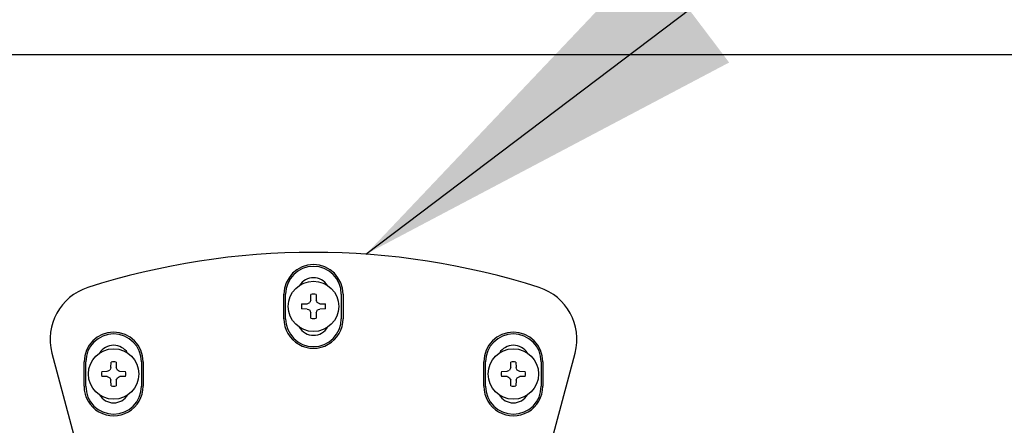
# Model space of a CAD drawing. Extents: x 689 to 1319, y 848 to 1157.
# Drawn here: x 746 to 753, y 1018 to 1021 of the extents above; entities that cross this region are included whole.
import ezdxf

# ---------------------------------------------------------------- set-up
doc = ezdxf.new("R2010")
doc.units = 0
doc.header["$LTSCALE"] = 0.25
doc.header["$MEASUREMENT"] = 0
doc.layers.add('G-DETL-FINE', color=32, linetype='CONTINUOUS')
doc.layers.add('G-DETL-TEXT', color=31, linetype='CONTINUOUS')
doc.styles.get("Standard").update_dxf_attribs({"font": 'romans.shx'})
doc.dimstyles.new('DIM32', dxfattribs={"dimscale": 32, "dimtxt": 0.09375, "dimasz": 0.09375, "dimexe": 0.0625, "dimexo": 0.03125, "dimgap": 0.03125, "dimtad": 1, "dimdec": 3, "dimzin": 4, "dimdsep": 46, "dimlunit": 5, "dimtxsty": 'Standard', "dimcen": -0.0625, "dimadec": 0, "dimazin": 0, "dimtfac": 1, "dimtdec": 3, "dimtofl": 0, "dimtmove": 0, "dimatfit": 3, "dimfxl": 0.06, "dimfrac": 2, "dimtolj": 1, "dimtzin": 4, "dimarcsym": 0})

msp = doc.modelspace()

# ---------------------------------------------------------------- linework, layer by layer
at = {"layer": 'G-DETL-FINE'}
for p, q in [((756.8848, 1020.5255), (739.6277, 1020.5255)), ((748.0375, 1018.5743), (748.0375, 1018.7555)), ((748.0501, 1018.5743), (748.0501, 1018.7555)), ((748.2094, 1018.6852), (748.2285, 1018.6932)), ((748.2366, 1018.7123), (748.2374, 1018.7535)), ((748.275, 1018.7535), (748.2758, 1018.7123)), ((748.4623, 1018.7555), (748.4623, 1018.5743)), ((748.4749, 1018.7555), (748.4749, 1018.5743)), ((748.1682, 1018.6843), (748.2094, 1018.6852)), ((748.2094, 1018.6459), (748.1682, 1018.6468)), ((748.303, 1018.6852), (748.3442, 1018.6843)), ((748.3442, 1018.6468), (748.303, 1018.6459)), ((748.2374, 1018.5775), (748.2366, 1018.6187)), ((748.2758, 1018.6187), (748.275, 1018.5775)), ((746.3198, 1018.3201), (746.5656, 1017.4032)), ((746.5575, 1018.0743), (746.5575, 1018.2555)), ((746.5701, 1018.0743), (746.5701, 1018.2555)), ((746.9823, 1018.2555), (746.9823, 1018.0743)), ((746.9949, 1018.2555), (746.9949, 1018.0743)), ((749.5175, 1018.0743), (749.5175, 1018.2555)), ((749.5301, 1018.0743), (749.5301, 1018.2555)), ((749.9423, 1018.2555), (749.9423, 1018.0743)), ((749.9469, 1017.4032), (750.1926, 1018.3201)), ((749.9549, 1018.2555), (749.9549, 1018.0743)), ((746.6882, 1018.1843), (746.7294, 1018.1852)), ((746.7294, 1018.1852), (746.7485, 1018.1932)), ((746.7566, 1018.2123), (746.7574, 1018.2535)), ((746.795, 1018.2535), (746.7958, 1018.2123)), ((746.823, 1018.1852), (746.8642, 1018.1843)), ((749.6482, 1018.1843), (749.6894, 1018.1852)), ((749.6894, 1018.1852), (749.7085, 1018.1932)), ((749.7166, 1018.2123), (749.7174, 1018.2535)), ((749.755, 1018.2535), (749.7558, 1018.2123)), ((749.783, 1018.1852), (749.8242, 1018.1843)), ((746.7294, 1018.1459), (746.6882, 1018.1468)), ((746.7574, 1018.0775), (746.7566, 1018.1187)), ((746.7958, 1018.1187), (746.795, 1018.0775)), ((746.8642, 1018.1468), (746.823, 1018.1459)), ((749.6894, 1018.1459), (749.6482, 1018.1468)), ((749.7174, 1018.0775), (749.7166, 1018.1187)), ((749.7558, 1018.1187), (749.755, 1018.0775)), ((749.8242, 1018.1468), (749.783, 1018.1459))]:
    msp.add_line(p, q, dxfattribs=at)
for centre in [(748.2562, 1018.6655), (746.7762, 1018.1655), (749.7362, 1018.1655)]:
    msp.add_circle(centre, 0.1865, dxfattribs=at)
for centre, radius, start, end in [((748.2562, 1013.5649), 5.5, 72.30671, 107.69329), ((748.2562, 1018.7555), 0.2061, 0, 180), ((748.2562, 1018.7555), 0.1223, 32.1363, 147.8637), ((746.7062, 1018.4237), 0.4, 107.69329, 195), ((749.8062, 1018.4237), 0.4, 345, 72.30671), ((751.3145, 1017.3989), 3.3464, 156.89069, 157.24581), ((748.2562, 1018.6655), 0.09, 77.96017, 102.03983), ((745.2072, 1017.4029), 3.3363, 22.75366, 23.10985), ((746.9896, 1015.6072), 3.3464, 66.89069, 67.24581), ((748.2562, 1018.6655), 0.09, 167.96017, 192.03983), ((749.5229, 1021.7238), 3.3464, 246.89069, 247.24581), ((751.3052, 1019.9282), 3.3363, 202.75366, 203.10985), ((745.1979, 1019.9322), 3.3464, 336.89069, 337.24581), ((746.9935, 1021.7145), 3.3363, 292.75366, 293.10985), ((748.2562, 1018.6655), 0.09, 347.96017, 12.03983), ((748.2562, 1018.5743), 0.2061, 180, 0), ((748.2562, 1018.6655), 0.09, 257.96017, 282.03983), ((748.2562, 1018.5743), 0.1223, 210.96413, 329.03587), ((746.7762, 1018.2555), 0.2061, 0, 180), ((749.7362, 1018.2555), 0.2061, 0, 180), ((746.7762, 1018.2555), 0.1223, 32.1363, 147.8637), ((749.7362, 1018.2555), 0.1223, 32.1363, 147.8637), ((746.7762, 1018.1655), 0.09, 77.96017, 102.03983), ((749.7362, 1018.1655), 0.09, 77.96017, 102.03983), ((746.7762, 1018.1655), 0.09, 167.96017, 192.03983), ((749.8345, 1016.8989), 3.3464, 156.89069, 157.24581), ((743.7272, 1016.9029), 3.3363, 22.75366, 23.10985), ((745.5096, 1015.1072), 3.3464, 66.89069, 67.24581), ((746.7762, 1018.1655), 0.09, 347.96017, 12.03983), ((749.7362, 1018.1655), 0.09, 167.96017, 192.03983), ((752.7945, 1016.8989), 3.3464, 156.89069, 157.24581), ((746.6872, 1016.9029), 3.3363, 22.75366, 23.10985), ((748.4696, 1015.1072), 3.3464, 66.89069, 67.24581), ((749.7362, 1018.1655), 0.09, 347.96017, 12.03983), ((748.0429, 1021.2238), 3.3464, 246.89069, 247.24581), ((749.8252, 1019.4282), 3.3363, 202.75366, 203.10985), ((743.7179, 1019.4322), 3.3464, 336.89069, 337.24581), ((745.5135, 1021.2145), 3.3363, 292.75366, 293.10985), ((751.0029, 1021.2238), 3.3464, 246.89069, 247.24581), ((752.7852, 1019.4282), 3.3363, 202.75366, 203.10985), ((746.6779, 1019.4322), 3.3464, 336.89069, 337.24581), ((748.4735, 1021.2145), 3.3363, 292.75366, 293.10985), ((746.7762, 1018.0743), 0.2061, 180, 0), ((746.7762, 1018.1655), 0.09, 257.96017, 282.03983), ((749.7362, 1018.0743), 0.2061, 180, 0), ((749.7362, 1018.1655), 0.09, 257.96017, 282.03983), ((746.7762, 1018.0743), 0.1223, 210.96413, 329.03587), ((749.7362, 1018.0743), 0.1223, 210.96413, 329.03587)]:
    msp.add_arc(centre, radius, start, end, dxfattribs=at)
for centre, major_axis, start_param, end_param in [((748.2562, 1018.7555), (0.1546, 0.1546), 5.497939, 8.639227), ((748.2562, 1018.5743), (0.1547, 0.1547), 2.356042, 5.497939), ((746.7762, 1018.2555), (0.1546, 0.1546), 5.497939, 8.639227), ((749.7362, 1018.2555), (0.1546, 0.1546), 5.497939, 8.639227), ((746.7762, 1018.0743), (0.1547, 0.1547), 2.356042, 5.497939), ((749.7362, 1018.0743), (0.1547, 0.1547), 2.356042, 5.497939)]:
    msp.add_ellipse(centre, major_axis=major_axis, ratio=1, start_param=start_param, end_param=end_param, dxfattribs=at)

# ---------------------------------------------------------------- leaders
at = {"layer": 'G-DETL-TEXT', "annotation_type": 0, "has_hookline": 1}
for points, hookline_direction, text_width in [([(748.6446, 1019.0512), (768.5974, 1034.1627), (769.889, 1034.1627)], 0, 13.1429), ([(757.5246, 1025.6117), (751.4942, 1006.5813), (750.2026, 1006.5813)], 1, 10.5714)]:
    msp.add_leader(points, dimstyle='DIM32', override={"dimgap": 0.03125, "dimtad": 0}, dxfattribs=dict(at, hookline_direction=hookline_direction, text_width=text_width))

doc.saveas('drawing.dxf')
